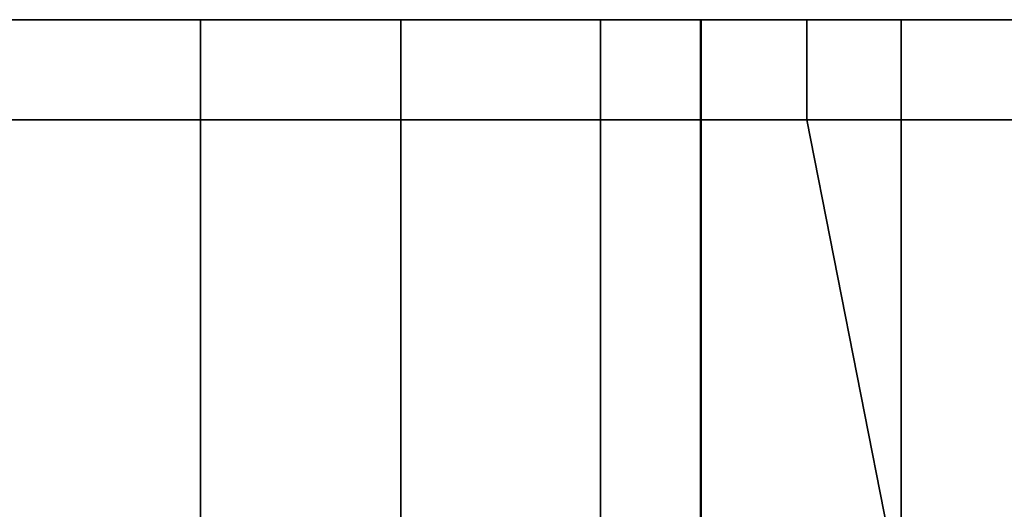
# Model space of a CAD drawing. Extents: x -0.17 to 0.84, y -1 to 0.
# Drawn here: x 0.8 to 0.81, y 0 to 0 of the extents above; entities that cross this region are included whole.
import ezdxf

# ---------------------------------------------------------------- set-up
doc = ezdxf.new("R2010")
doc.units = 0
for name, color, linetype in [('L22_HINGE', 7, 'CONTINUOUS'), ('L23_HINGE', 7, 'CONTINUOUS'), ('L3_DOORTHRESHOLD', 7, 'CONTINUOUS'), ('L9_SEAL', 7, 'CONTINUOUS')]:
    doc.layers.add(name, color=color, linetype=linetype)

msp = doc.modelspace()

# ---------------------------------------------------------------- linework, layer by layer
at = {"layer": 'L22_HINGE', "color": 8}
for points, invisible_edges in [([(0.797241, 0, 0.1775), (0.803818, -0.001, 0.1775), (0.797239, -0.001, 0.1775), (0.797241, 0, 0.1775)], 9), ([(0.797241, 0, 0.2), (0.803818, 0, 0.200327), (0.803818, 0, 0.199), (0.797241, 0, 0.2)], 9), ([(0.803818, 0, 0.200327), (0.797241, 0, 0.2), (0.797241, 0, 0.201283), (0.803818, 0, 0.200327)], 9), ([(0.797241, 0, 0.2225), (0.803818, 0, 0.2215), (0.797241, 0, 0.2215), (0.797241, 0, 0.2225)], 9), ([(0.803818, 0, 0.2215), (0.797241, 0, 0.2225), (0.803818, 0, 0.2225), (0.803818, 0, 0.2215)], 9), ([(0.803818, -0.001, 0.1775), (0.797241, 0, 0.1775), (0.803818, 0, 0.1775), (0.803818, -0.001, 0.1775)], 9), ([(0.797241, 0, 0.1785), (0.803818, 0, 0.1775), (0.797241, 0, 0.1775), (0.797241, 0, 0.1785)], 9), ([(0.803818, 0, 0.1775), (0.797241, 0, 0.1785), (0.803818, 0, 0.1785), (0.803818, 0, 0.1775)], 9), ([(0.797241, -0.001, 0.2225), (0.803818, 0, 0.2225), (0.797241, 0, 0.2225), (0.797241, -0.001, 0.2225)], 9), ([(0.803818, 0, 0.2225), (0.797241, -0.001, 0.2225), (0.803818, -0.001, 0.2225), (0.803818, 0, 0.2225)], 9), ([(0.797241, 0, 0.2), (0.803818, 0, 0.1785), (0.797241, 0, 0.1785), (0.797241, 0, 0.2)], 9), ([(0.803818, 0, 0.1785), (0.797241, 0, 0.2), (0.803818, 0, 0.199), (0.803818, 0, 0.1785)], 9), ([(0.797241, 0, 0.201283), (0.803818, 0, 0.2215), (0.803818, 0, 0.200327), (0.797241, 0, 0.201283)], 9), ([(0.803818, 0, 0.2215), (0.797241, 0, 0.201283), (0.797241, 0, 0.2215), (0.803818, 0, 0.2215)], 9), ([(0.803818, 0, 0.200327), (0.804818, 0, 0.2), (0.803818, 0, 0.199), (0.803818, 0, 0.200327)], 9), ([(0.804818, 0, 0.2), (0.803818, 0, 0.200327), (0.804818, 0, 0.201283), (0.804818, 0, 0.2)], 9), ([(0.803818, 0, 0.2225), (0.804818, 0, 0.2215), (0.803818, 0, 0.2215), (0.803818, 0, 0.2225)], 9), ([(0.804818, 0, 0.2215), (0.803818, 0, 0.2225), (0.804818, 0, 0.2225), (0.804818, 0, 0.2215)], 9), ([(0.803818, 0, 0.2215), (0.804818, 0, 0.201283), (0.803818, 0, 0.200327), (0.803818, 0, 0.2215)], 9), ([(0.804818, 0, 0.201283), (0.803818, 0, 0.2215), (0.804818, 0, 0.2215), (0.804818, 0, 0.201283)], 9), ([(0.803818, -0.001, 0.2225), (0.804818, 0, 0.2225), (0.803818, 0, 0.2225), (0.803818, -0.001, 0.2225)], 9), ([(0.804818, 0, 0.2225), (0.803818, -0.001, 0.2225), (0.804818, -0.001, 0.2225), (0.804818, 0, 0.2225)], 9), ([(0.803818, 0, 0.1785), (0.805879, 0, 0.199), (0.805879, 0, 0.1785), (0.803818, 0, 0.1785)], 9), ([(0.805879, 0, 0.199), (0.803818, 0, 0.1785), (0.803818, 0, 0.199), (0.805879, 0, 0.199)], 9), ([(0.804818, 0, 0.2), (0.805879, 0, 0.199), (0.803818, 0, 0.199), (0.804818, 0, 0.2)], 9), ([(0.805879, 0, 0.1775), (0.803818, -0.001, 0.1775), (0.803818, 0, 0.1775), (0.805879, 0, 0.1775)], 9), ([(0.803818, -0.001, 0.1775), (0.805879, 0, 0.1775), (0.805879, -0.001, 0.1775), (0.803818, -0.001, 0.1775)], 9), ([(0.803818, 0, 0.1775), (0.805879, 0, 0.1785), (0.805879, 0, 0.1775), (0.803818, 0, 0.1775)], 9), ([(0.805879, 0, 0.1785), (0.803818, 0, 0.1775), (0.803818, 0, 0.1785), (0.805879, 0, 0.1785)], 9), ([(0.804818, 0, 0.2), (0.804818, -0.001, 0.201283), (0.804818, -0.001, 0.2), (0.804818, 0, 0.2)], 9), ([(0.804818, -0.001, 0.201283), (0.804818, 0, 0.2), (0.804818, 0, 0.201283), (0.804818, -0.001, 0.201283)], 9), ([(0.804818, -0.001, 0.201283), (0.804818, 0, 0.2215), (0.804818, -0.001, 0.2215), (0.804818, -0.001, 0.201283)], 9), ([(0.804818, 0, 0.2215), (0.804818, -0.001, 0.201283), (0.804818, 0, 0.201283), (0.804818, 0, 0.2215)], 9), ([(0.804818, 0, 0.2215), (0.804818, -0.001, 0.2225), (0.804818, -0.001, 0.2215), (0.804818, 0, 0.2215)], 9), ([(0.804818, -0.001, 0.2225), (0.804818, 0, 0.2215), (0.804818, 0, 0.2225), (0.804818, -0.001, 0.2225)], 9), ([(0.805879, 0, 0.199), (0.804818, 0, 0.2), (0.805879, 0, 0.2), (0.805879, 0, 0.199)], 9), ([(0.804818, -0.001, 0.2), (0.805879, 0, 0.2), (0.804818, 0, 0.2), (0.804818, -0.001, 0.2)], 9), ([(0.805879, 0, 0.2), (0.804818, -0.001, 0.2), (0.805879, -0.001, 0.2), (0.805879, 0, 0.2)], 9), ([(0.805879, 0, 0.1785), (0.81654, 0, 0.1775), (0.805879, 0, 0.1775), (0.805879, 0, 0.1785)], 9), ([(0.81654, 0, 0.1775), (0.805879, 0, 0.1785), (0.81654, 0, 0.1785), (0.81654, 0, 0.1775)], 9), ([(0.81654, 0, 0.1775), (0.805879, -0.001, 0.1775), (0.805879, 0, 0.1775), (0.81654, 0, 0.1775)], 9), ([(0.805879, -0.001, 0.1775), (0.81654, 0, 0.1775), (0.816503, -0.001, 0.1775), (0.805879, -0.001, 0.1775)], 9), ([(0.805879, -0.001, 0.2), (0.81654, 0, 0.2), (0.805879, 0, 0.2), (0.805879, -0.001, 0.2)], 9), ([(0.81654, 0, 0.2), (0.805879, -0.001, 0.2), (0.816503, -0.001, 0.2), (0.81654, 0, 0.2)], 9), ([(0.805879, 0, 0.2), (0.81654, 0, 0.199), (0.805879, 0, 0.199), (0.805879, 0, 0.2)], 9), ([(0.81654, 0, 0.199), (0.805879, 0, 0.2), (0.81654, 0, 0.2), (0.81654, 0, 0.199)], 9), ([(0.805879, 0, 0.199), (0.81654, 0, 0.1785), (0.805879, 0, 0.1785), (0.805879, 0, 0.199)], 9), ([(0.81654, 0, 0.1785), (0.805879, 0, 0.199), (0.81654, 0, 0.199), (0.81654, 0, 0.1785)], 9), ([(0.803818, -0.001, 0.1775), (0.79724, -0.006322, 0.1775), (0.797239, -0.001, 0.1775), (0.803818, -0.001, 0.1775)], 9), ([(0.79724, -0.006322, 0.1775), (0.803818, -0.001, 0.1775), (0.803818, -0.010266, 0.1775), (0.79724, -0.006322, 0.1775)], 11), ([(0.803818, -0.006322, 0.2225), (0.797241, -0.001, 0.2225), (0.797241, -0.006322, 0.2225), (0.803818, -0.006322, 0.2225)], 9), ([(0.797241, -0.001, 0.2225), (0.803818, -0.006322, 0.2225), (0.803818, -0.001, 0.2225), (0.797241, -0.001, 0.2225)], 9), ([(0.803818, -0.010266, 0.1775), (0.803818, -0.001, 0.1775), (0.805879, -0.001, 0.1775), (0.803818, -0.010266, 0.1775)], 13), ([(0.803818, -0.010266, 0.1775), (0.805879, -0.001, 0.1775), (0.807705, -0.010266, 0.1775), (0.803818, -0.010266, 0.1775)], 11), ([(0.803818, -0.006322, 0.2225), (0.804818, -0.001, 0.2225), (0.803818, -0.001, 0.2225), (0.803818, -0.006322, 0.2225)], 9), ([(0.804818, -0.001, 0.2225), (0.803818, -0.006322, 0.2225), (0.804818, -0.006322, 0.2225), (0.804818, -0.001, 0.2225)], 9), ([(0.804818, -0.010322, 0.2), (0.804818, -0.001, 0.201283), (0.804818, -0.010323, 0.201284), (0.804818, -0.010322, 0.2)], 9), ([(0.804818, -0.001, 0.201283), (0.804818, -0.010322, 0.2), (0.804818, -0.001, 0.2), (0.804818, -0.001, 0.201283)], 9), ([(0.804818, -0.001, 0.201283), (0.804818, -0.009705, 0.220501), (0.804818, -0.010323, 0.201284), (0.804818, -0.001, 0.201283)], 9), ([(0.804818, -0.009705, 0.220501), (0.804818, -0.001, 0.201283), (0.804818, -0.001, 0.2215), (0.804818, -0.009705, 0.220501)], 9), ([(0.804818, -0.001, 0.2215), (0.804818, -0.006322, 0.2225), (0.804818, -0.009705, 0.220501), (0.804818, -0.001, 0.2215)], 9), ([(0.804818, -0.006322, 0.2225), (0.804818, -0.001, 0.2215), (0.804818, -0.001, 0.2225), (0.804818, -0.006322, 0.2225)], 9), ([(0.804818, -0.010322, 0.2), (0.805879, -0.001, 0.2), (0.804818, -0.001, 0.2), (0.804818, -0.010322, 0.2)], 9), ([(0.805879, -0.001, 0.2), (0.804818, -0.010322, 0.2), (0.807702, -0.010239, 0.2), (0.805879, -0.001, 0.2)], 9), ([(0.807702, -0.010239, 0.2), (0.816503, -0.001, 0.2), (0.805879, -0.001, 0.2), (0.807702, -0.010239, 0.2)], 9), ([(0.807705, -0.010266, 0.1775), (0.805879, -0.001, 0.1775), (0.816503, -0.001, 0.1775), (0.807705, -0.010266, 0.1775)], 13), ([(0.816503, -0.001, 0.2), (0.807702, -0.010239, 0.2), (0.808008, -0.013703, 0.2), (0.816503, -0.001, 0.2)], 13), ([(0.807705, -0.010266, 0.1775), (0.816503, -0.001, 0.1775), (0.808008, -0.013703, 0.1775), (0.807705, -0.010266, 0.1775)], 11)]:
    msp.add_3dface(points, dxfattribs=dict(at, invisible_edges=invisible_edges))
at = {"layer": 'L23_HINGE', "color": 8}
for points, invisible_edges in [([(0.797241, 0, 1.7775), (0.803818, -0.001, 1.7775), (0.797239, -0.001, 1.7775), (0.797241, 0, 1.7775)], 9), ([(0.797241, 0, 1.8), (0.803818, 0, 1.800327), (0.803818, 0, 1.799), (0.797241, 0, 1.8)], 9), ([(0.803818, 0, 1.800327), (0.797241, 0, 1.8), (0.797241, 0, 1.801283), (0.803818, 0, 1.800327)], 9), ([(0.797241, 0, 1.8225), (0.803818, 0, 1.8215), (0.797241, 0, 1.8215), (0.797241, 0, 1.8225)], 9), ([(0.803818, 0, 1.8215), (0.797241, 0, 1.8225), (0.803818, 0, 1.8225), (0.803818, 0, 1.8215)], 9), ([(0.803818, -0.001, 1.7775), (0.797241, 0, 1.7775), (0.803818, 0, 1.7775), (0.803818, -0.001, 1.7775)], 9), ([(0.797241, 0, 1.7785), (0.803818, 0, 1.7775), (0.797241, 0, 1.7775), (0.797241, 0, 1.7785)], 9), ([(0.803818, 0, 1.7775), (0.797241, 0, 1.7785), (0.803818, 0, 1.7785), (0.803818, 0, 1.7775)], 9), ([(0.797241, -0.001, 1.8225), (0.803818, 0, 1.8225), (0.797241, 0, 1.8225), (0.797241, -0.001, 1.8225)], 9), ([(0.803818, 0, 1.8225), (0.797241, -0.001, 1.8225), (0.803818, -0.001, 1.8225), (0.803818, 0, 1.8225)], 9), ([(0.797241, 0, 1.8), (0.803818, 0, 1.7785), (0.797241, 0, 1.7785), (0.797241, 0, 1.8)], 9), ([(0.803818, 0, 1.7785), (0.797241, 0, 1.8), (0.803818, 0, 1.799), (0.803818, 0, 1.7785)], 9), ([(0.797241, 0, 1.801283), (0.803818, 0, 1.8215), (0.803818, 0, 1.800327), (0.797241, 0, 1.801283)], 9), ([(0.803818, 0, 1.8215), (0.797241, 0, 1.801283), (0.797241, 0, 1.8215), (0.803818, 0, 1.8215)], 9), ([(0.803818, 0, 1.800327), (0.804818, 0, 1.8), (0.803818, 0, 1.799), (0.803818, 0, 1.800327)], 9), ([(0.804818, 0, 1.8), (0.803818, 0, 1.800327), (0.804818, 0, 1.801283), (0.804818, 0, 1.8)], 9), ([(0.803818, 0, 1.8225), (0.804818, 0, 1.8215), (0.803818, 0, 1.8215), (0.803818, 0, 1.8225)], 9), ([(0.804818, 0, 1.8215), (0.803818, 0, 1.8225), (0.804818, 0, 1.8225), (0.804818, 0, 1.8215)], 9), ([(0.803818, 0, 1.8215), (0.804818, 0, 1.801283), (0.803818, 0, 1.800327), (0.803818, 0, 1.8215)], 9), ([(0.804818, 0, 1.801283), (0.803818, 0, 1.8215), (0.804818, 0, 1.8215), (0.804818, 0, 1.801283)], 9), ([(0.803818, -0.001, 1.8225), (0.804818, 0, 1.8225), (0.803818, 0, 1.8225), (0.803818, -0.001, 1.8225)], 9), ([(0.804818, 0, 1.8225), (0.803818, -0.001, 1.8225), (0.804818, -0.001, 1.8225), (0.804818, 0, 1.8225)], 9), ([(0.803818, 0, 1.7785), (0.805879, 0, 1.799), (0.805879, 0, 1.7785), (0.803818, 0, 1.7785)], 9), ([(0.805879, 0, 1.799), (0.803818, 0, 1.7785), (0.803818, 0, 1.799), (0.805879, 0, 1.799)], 9), ([(0.804818, 0, 1.8), (0.805879, 0, 1.799), (0.803818, 0, 1.799), (0.804818, 0, 1.8)], 9), ([(0.805879, 0, 1.7775), (0.803818, -0.001, 1.7775), (0.803818, 0, 1.7775), (0.805879, 0, 1.7775)], 9), ([(0.803818, -0.001, 1.7775), (0.805879, 0, 1.7775), (0.805879, -0.001, 1.7775), (0.803818, -0.001, 1.7775)], 9), ([(0.803818, 0, 1.7775), (0.805879, 0, 1.7785), (0.805879, 0, 1.7775), (0.803818, 0, 1.7775)], 9), ([(0.805879, 0, 1.7785), (0.803818, 0, 1.7775), (0.803818, 0, 1.7785), (0.805879, 0, 1.7785)], 9), ([(0.804818, 0, 1.8), (0.804818, -0.001, 1.801283), (0.804818, -0.001, 1.8), (0.804818, 0, 1.8)], 9), ([(0.804818, -0.001, 1.801283), (0.804818, 0, 1.8), (0.804818, 0, 1.801283), (0.804818, -0.001, 1.801283)], 9), ([(0.804818, -0.001, 1.801283), (0.804818, 0, 1.8215), (0.804818, -0.001, 1.8215), (0.804818, -0.001, 1.801283)], 9), ([(0.804818, 0, 1.8215), (0.804818, -0.001, 1.801283), (0.804818, 0, 1.801283), (0.804818, 0, 1.8215)], 9), ([(0.804818, 0, 1.8215), (0.804818, -0.001, 1.8225), (0.804818, -0.001, 1.8215), (0.804818, 0, 1.8215)], 9), ([(0.804818, -0.001, 1.8225), (0.804818, 0, 1.8215), (0.804818, 0, 1.8225), (0.804818, -0.001, 1.8225)], 9), ([(0.805879, 0, 1.799), (0.804818, 0, 1.8), (0.805879, 0, 1.8), (0.805879, 0, 1.799)], 9), ([(0.804818, -0.001, 1.8), (0.805879, 0, 1.8), (0.804818, 0, 1.8), (0.804818, -0.001, 1.8)], 9), ([(0.805879, 0, 1.8), (0.804818, -0.001, 1.8), (0.805879, -0.001, 1.8), (0.805879, 0, 1.8)], 9), ([(0.805879, 0, 1.7785), (0.81654, 0, 1.7775), (0.805879, 0, 1.7775), (0.805879, 0, 1.7785)], 9), ([(0.81654, 0, 1.7775), (0.805879, 0, 1.7785), (0.81654, 0, 1.7785), (0.81654, 0, 1.7775)], 9), ([(0.81654, 0, 1.7775), (0.805879, -0.001, 1.7775), (0.805879, 0, 1.7775), (0.81654, 0, 1.7775)], 9), ([(0.805879, -0.001, 1.7775), (0.81654, 0, 1.7775), (0.816503, -0.001, 1.7775), (0.805879, -0.001, 1.7775)], 9), ([(0.805879, -0.001, 1.8), (0.81654, 0, 1.8), (0.805879, 0, 1.8), (0.805879, -0.001, 1.8)], 9), ([(0.81654, 0, 1.8), (0.805879, -0.001, 1.8), (0.816503, -0.001, 1.8), (0.81654, 0, 1.8)], 9), ([(0.805879, 0, 1.8), (0.81654, 0, 1.799), (0.805879, 0, 1.799), (0.805879, 0, 1.8)], 9), ([(0.81654, 0, 1.799), (0.805879, 0, 1.8), (0.81654, 0, 1.8), (0.81654, 0, 1.799)], 9), ([(0.805879, 0, 1.799), (0.81654, 0, 1.7785), (0.805879, 0, 1.7785), (0.805879, 0, 1.799)], 9), ([(0.81654, 0, 1.7785), (0.805879, 0, 1.799), (0.81654, 0, 1.799), (0.81654, 0, 1.7785)], 9), ([(0.803818, -0.001, 1.7775), (0.79724, -0.006322, 1.7775), (0.797239, -0.001, 1.7775), (0.803818, -0.001, 1.7775)], 9), ([(0.79724, -0.006322, 1.7775), (0.803818, -0.001, 1.7775), (0.803818, -0.010266, 1.7775), (0.79724, -0.006322, 1.7775)], 11), ([(0.803818, -0.006322, 1.8225), (0.797241, -0.001, 1.8225), (0.797241, -0.006322, 1.8225), (0.803818, -0.006322, 1.8225)], 9), ([(0.797241, -0.001, 1.8225), (0.803818, -0.006322, 1.8225), (0.803818, -0.001, 1.8225), (0.797241, -0.001, 1.8225)], 9), ([(0.803818, -0.010266, 1.7775), (0.803818, -0.001, 1.7775), (0.805879, -0.001, 1.7775), (0.803818, -0.010266, 1.7775)], 13), ([(0.803818, -0.010266, 1.7775), (0.805879, -0.001, 1.7775), (0.807705, -0.010266, 1.7775), (0.803818, -0.010266, 1.7775)], 11), ([(0.803818, -0.006322, 1.8225), (0.804818, -0.001, 1.8225), (0.803818, -0.001, 1.8225), (0.803818, -0.006322, 1.8225)], 9), ([(0.804818, -0.001, 1.8225), (0.803818, -0.006322, 1.8225), (0.804818, -0.006322, 1.8225), (0.804818, -0.001, 1.8225)], 9), ([(0.804818, -0.010322, 1.8), (0.804818, -0.001, 1.801283), (0.804818, -0.010323, 1.801284), (0.804818, -0.010322, 1.8)], 9), ([(0.804818, -0.001, 1.801283), (0.804818, -0.010322, 1.8), (0.804818, -0.001, 1.8), (0.804818, -0.001, 1.801283)], 9), ([(0.804818, -0.001, 1.801283), (0.804818, -0.009705, 1.820501), (0.804818, -0.010323, 1.801284), (0.804818, -0.001, 1.801283)], 9), ([(0.804818, -0.009705, 1.820501), (0.804818, -0.001, 1.801283), (0.804818, -0.001, 1.8215), (0.804818, -0.009705, 1.820501)], 9), ([(0.804818, -0.001, 1.8215), (0.804818, -0.006322, 1.8225), (0.804818, -0.009705, 1.820501), (0.804818, -0.001, 1.8215)], 9), ([(0.804818, -0.006322, 1.8225), (0.804818, -0.001, 1.8215), (0.804818, -0.001, 1.8225), (0.804818, -0.006322, 1.8225)], 9), ([(0.804818, -0.010322, 1.8), (0.805879, -0.001, 1.8), (0.804818, -0.001, 1.8), (0.804818, -0.010322, 1.8)], 9), ([(0.805879, -0.001, 1.8), (0.804818, -0.010322, 1.8), (0.807702, -0.010239, 1.8), (0.805879, -0.001, 1.8)], 9), ([(0.807702, -0.010239, 1.8), (0.816503, -0.001, 1.8), (0.805879, -0.001, 1.8), (0.807702, -0.010239, 1.8)], 9), ([(0.807705, -0.010266, 1.7775), (0.805879, -0.001, 1.7775), (0.816503, -0.001, 1.7775), (0.807705, -0.010266, 1.7775)], 13), ([(0.816503, -0.001, 1.8), (0.807702, -0.010239, 1.8), (0.808008, -0.013703, 1.8), (0.816503, -0.001, 1.8)], 13), ([(0.807705, -0.010266, 1.7775), (0.816503, -0.001, 1.7775), (0.808008, -0.013703, 1.7775), (0.807705, -0.010266, 1.7775)], 11)]:
    msp.add_3dface(points, dxfattribs=dict(at, invisible_edges=invisible_edges))
at = {"layer": 'L3_DOORTHRESHOLD', "color": 8}
for points, invisible_edges in [([(0.799823, 0, 0.01), (0.799823, -0.3945, 0.008), (0.799823, -0.3945, 0.01), (0.799823, 0, 0.01)], 9), ([(0.799823, -0.3945, 0.008), (0.799823, 0, 0.01), (0.799823, 0, 0.008), (0.799823, -0.3945, 0.008)], 9), ([(0.801823, -0.3945, 0.01), (0.799823, 0, 0.01), (0.799823, -0.3945, 0.01), (0.801823, -0.3945, 0.01)], 9), ([(0.799823, 0, 0.01), (0.801823, -0.3945, 0.01), (0.801823, 0, 0.01), (0.799823, 0, 0.01)], 9), ([(0.799823, 0, 0.008), (0.799823, -0.3945), (0.799823, -0.3945, 0.008), (0.799823, 0, 0.008)], 9), ([(0.799823, -0.3945), (0.799823, 0, 0.008), (0.799823, 0), (0.799823, -0.3945)], 9), ([(0.806823, 0), (0.799823, -0.3945), (0.799823, 0), (0.806823, 0)], 9), ([(0.799823, -0.3945), (0.806823, 0), (0.806823, -0.3945), (0.799823, -0.3945)], 9), ([(0.799823, 0, 0.008), (0.806823, 0), (0.799823, 0), (0.799823, 0, 0.008)], 9), ([(0.806823, 0), (0.799823, 0, 0.008), (0.806823, 0, 0.008), (0.806823, 0)], 11), ([(0.806823, 0, 0.008), (0.799823, 0, 0.008), (0.799823, 0, 0.01), (0.806823, 0, 0.008)], 13), ([(0.806823, 0, 0.008), (0.799823, 0, 0.01), (0.806823, 0, 0.01), (0.806823, 0, 0.008)], 11), ([(0.806823, 0, 0.01), (0.799823, 0, 0.01), (0.801823, 0, 0.01), (0.806823, 0, 0.01)], 13), ([(0.804823, -0.3945, 0.01), (0.801823, 0, 0.01), (0.801823, -0.3945, 0.01), (0.804823, -0.3945, 0.01)], 9), ([(0.801823, 0, 0.01), (0.804823, -0.3945, 0.01), (0.804823, 0, 0.01), (0.801823, 0, 0.01)], 9), ([(0.806823, 0, 0.01), (0.801823, 0, 0.01), (0.804823, 0, 0.01), (0.806823, 0, 0.01)], 9), ([(0.806823, -0.3945, 0.01), (0.804823, 0, 0.01), (0.804823, -0.3945, 0.01), (0.806823, -0.3945, 0.01)], 9), ([(0.804823, 0, 0.01), (0.806823, -0.3945, 0.01), (0.806823, 0, 0.01), (0.804823, 0, 0.01)], 9), ([(0.806823, 0, 0.008), (0.806823, -0.3945, 0.01), (0.806823, -0.3945, 0.008), (0.806823, 0, 0.008)], 9), ([(0.806823, -0.3945, 0.01), (0.806823, 0, 0.008), (0.806823, 0, 0.01), (0.806823, -0.3945, 0.01)], 9), ([(0.806823, 0), (0.806823, -0.3945, 0.008), (0.806823, -0.3945), (0.806823, 0)], 9), ([(0.806823, -0.3945, 0.008), (0.806823, 0), (0.806823, 0, 0.008), (0.806823, -0.3945, 0.008)], 9)]:
    msp.add_3dface(points, dxfattribs=dict(at, invisible_edges=invisible_edges))
at = {"layer": 'L9_SEAL', "color": 8, "invisible_edges": 9}
for points in [[(0.799823, 0, 0.01), (0.806823, 0, 2), (0.806823, 0, 0.01), (0.799823, 0, 0.01)], [(0.806823, 0, 2), (0.799823, 0, 0.01), (0.799823, 0, 2), (0.806823, 0, 2)], [(0.799823, 0, 2), (0.799823, -0.005, 0.01), (0.799823, -0.005, 2), (0.799823, 0, 2)], [(0.799823, -0.005, 0.01), (0.799823, 0, 2), (0.799823, 0, 0.01), (0.799823, -0.005, 0.01)], [(0.799823, 0, 0.01), (0.806823, -0.005, 0.01), (0.799823, -0.005, 0.01), (0.799823, 0, 0.01)], [(0.806823, -0.005, 0.01), (0.799823, 0, 0.01), (0.806823, 0, 0.01), (0.806823, -0.005, 0.01)], [(0.806823, -0.005, 2), (0.799823, 0, 2), (0.799823, -0.005, 2), (0.806823, -0.005, 2)], [(0.799823, 0, 2), (0.806823, -0.005, 2), (0.806823, 0, 2), (0.799823, 0, 2)], [(0.806823, -0.005, 0.01), (0.806823, 0, 2), (0.806823, -0.005, 2), (0.806823, -0.005, 0.01)], [(0.806823, 0, 2), (0.806823, -0.005, 0.01), (0.806823, 0, 0.01), (0.806823, 0, 2)]]:
    msp.add_3dface(points, dxfattribs=at)

doc.saveas('drawing.dxf')
